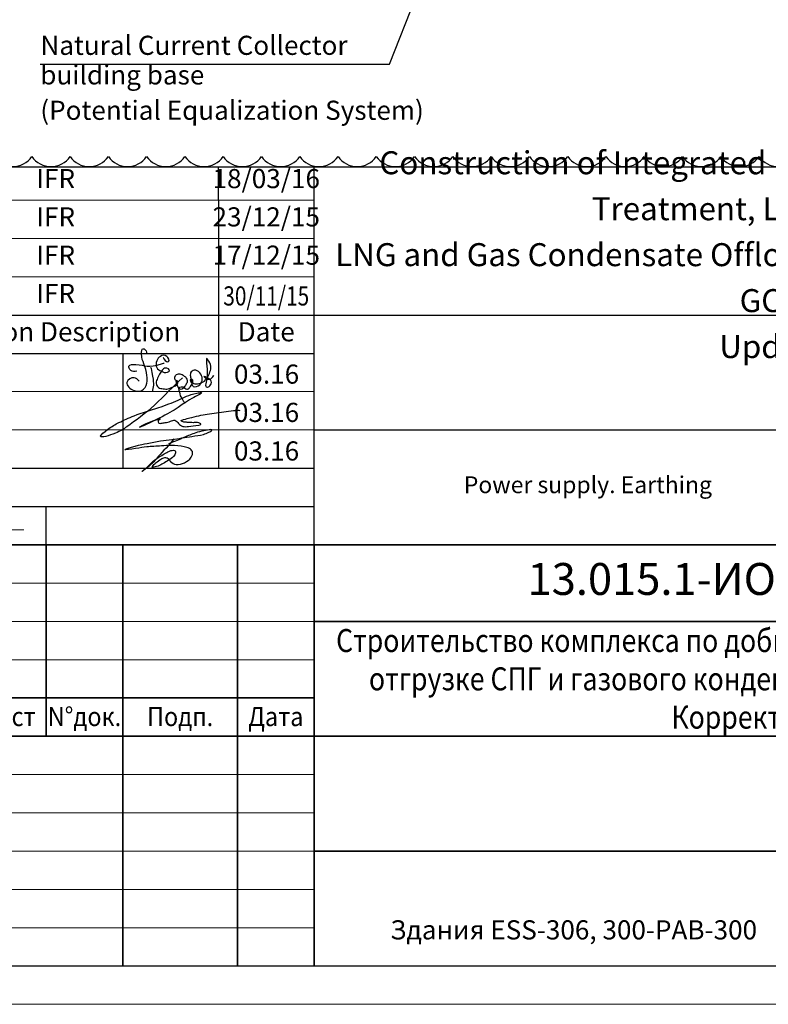
# Model space of a CAD drawing. Units: millimetres. Extents: x 8912 to 30173, y 12 to 814.
# Drawn here: x 30009 to 30107, y 198 to 326 of the extents above; entities that cross this region are included whole.
import ezdxf
from ezdxf.enums import TextEntityAlignment as Align

# ---------------------------------------------------------------- set-up
doc = ezdxf.new("R2010")
doc.units = ezdxf.units.MM
for name, color, linetype, lineweight in [('FORMAT', 7, 'Continuous', 18), ('L_Standard drawing frame', 7, 'Continuous', 35), ('L_TitleblockENG', 1, 'Continuous', 30), ('L_TitleblockRUS', 3, 'Continuous', 30)]:
    doc.layers.add(name, color=color, linetype=linetype, lineweight=lineweight)
doc.layers.add('Nube_revisión', color=94, linetype='Continuous')
doc.layers.add('Рамка', color=7, linetype='Continuous')
doc.layers.add('Размеры', color=3, linetype='Continuous', lineweight=13, true_color=0x00ff00)
doc.styles.add('Arial', font='Arial.ttf')
doc.styles.add('Text TECHNIP', font='Arial.ttf', dxfattribs={"width": 0.8})

# ---------------------------------------------------------------- blocks, each defined once
blk = doc.blocks.new('Формат А3 (гор.)')
blk.add_lwpolyline([(-5.684341886080801e-13, 297.0000000000045), (-5.684341886080801e-13, 4.547473508864641e-12), (419.9999999999995, 4.547473508864641e-12), (419.9999999999995, 297.0000000000045), (-5.684341886080801e-13, 297.0000000000045)])
at = {"lineweight": 30}
blk.add_lwpolyline([(19.99999999999943, 292.0000000000045), (414.9999999999995, 292.0000000000045), (414.9999999999995, 5.000000000005457), (19.99999999999943, 5.000000000005457), (19.99999999999943, 292.0000000000045)], dxfattribs=at)
blk = doc.blocks.new('*U38')
at = {"layer": 'FORMAT', "color": 7}
blk.add_blockref('Формат А3 (гор.)', (-9.354807843919843e-07, 2.252563717775047e-06), dxfattribs=at)
blk = doc.blocks.new('подпись')
at = {"end_tangent": (0, -1)}
blk.add_spline([(-4.030600086222098, -3.090040949254181), (-4.674204301450491, -2.639804486103863), (-5.607430413531656, -3.250839705887394), (-4.674204301450491, -4.312111388821236), (-3.676617767846483, -4.312111388821236), (-3.000833341856672, -3.347318941393091), (-3.000833341856672, -2.350366748796382), (-3.391340610123645, -0.8278045197262358), (-3.713334304562667, 0.4593511975715003), (-3.48772947313851, 1.138965632783538), (-3.050833315104771, 0.711079686639529), (-3.050833315104771, 0.6412207616838401), (-3.050833315104771, 0.5800942023476026)], degree=3, dxfattribs=at)
for points, start_tangent, end_tangent in [([(-0.8552449896675283, -0.0361224215847713), (-0.4414158853429511, -0.545866547783362), (-0.1815697064650861, -0.545866547783362), (-0.4125440946351828, 0.146616046883878), (-1.249826275192208, 0.146616046883878), (-1.721399023440259, -0.4400705761486847), (-1.721399023440259, -1.315291639284567), (-1.115091231053316, -1.805800125879479), (-0.3163047506039929, -1.940449510734112), (-0.04683466232619349, -1.728857629045507), (-0.566527020081895, -1.382616331711887), (-1.028475796422074, -1.65191510142116), (-1.605911798101249, -2.709874602235324), (-1.788766514255744, -3.354268113288548), (-1.480800663362305, -3.912101323101147), (-0.8937407522831675, -4.094839760779422), (-0.2200654065728029, -4.094839760779422), (0.280379069875079, -3.873630043893783), (0.8674389809542022, -3.594713469777858), (0.9925501156931604, -3.104204952392578), (0.8578150715542678, -2.998409011548276), (1.08878945972435, -3.940954736321103), (1.358259610510086, -4.989296432728608), (1.75284083352683, -5.662543387792169), (1.954943430989144, -5.9703134367088)], (-0.4285610470024722, 0.9035128272427264), (0.6252847286900494, -0.7803966991646052)), ([(0.7770745078261863, -2.9675484354233), (0.7273658840692834, -2.373453063371898), (1.289363300588033, -2.142189519592371), (1.876154615064789, -2.423009554633431), (2.272858670106968, -3.009427808765579), (2.140624005928882, -3.463695470850908), (1.884419289389411, -3.86014724699136), (1.347215958352462, -4.157486071399106), (1.231510580315683, -4.008816659195233), (1.454656599556668, -3.827109575886873), (1.958801295803068, -4.008816659195233), (2.215006012342553, -4.149226645925388), (2.578651370086246, -3.917963132936244), (2.917502704856074, -3.381101339275261), (2.917502704856074, -2.860758365771332), (2.694356685615088, -2.860758365771332), (2.810062063651867, -3.315026027856668), (3.058002043358781, -3.802331361046477), (3.900998136882945, -3.554548997109904), (4.23158479732815, -2.80294251061683), (3.900998136882945, -1.993520107388498), (3.181972033212245, -1.663143642666647), (2.710886034264331, -2.018298353019269), (2.710886034264331, -2.588197786994364), (3.115854701123195, -3.405879584906032), (3.768763410196923, -3.405879584906032), (4.529112822982807, -3.075503089393798), (4.983669535789414, -2.431268949316774), (5.289462235768692, -0.9071807185172318), (4.877456028415343, -0.1844924897719125), (4.851434871611328, -2.439528374790491), (4.851434871611328, -3.876666067148413), (5.198550880705778, -3.71973722947083), (5.405167551297534, -3.108540729707912), (5.041522193553828, -2.73686719919823), (4.446466142244528, -2.489084835261657), (4.669612161485514, -2.712088953567466), (5.595254873240034, -2.530381901049481), (5.744018886067362, -2.371388907484473)], (-0.9972577439853947, -0.0740067028123885), (0, -1)), ([(-4.333984292906951, -1.809159632804111), (-5.113264671763506, -1.685787776680108), (-5.344734060281322, -1.138325134339475), (-4.457434654285766, -0.8992921630992186), (-0.9468151783792704, -0.7836310479829649), (-0.7616396050570726, -0.6988128968977136)], (-0.9547540743865062, -0.2973964650804815), (-1, 0)), ([(-2.484725876756971, -1.372350697834754), (-2.344162342603656, -1.974214881539417), (-2.280738915046288, -4.274889336670725), (-2.280738915046288, -4.333134255687931), (-2.274611887128002, -4.371964211962855)], (-0.0644230780356712, 0.9979226758704354), (-1, 0))]:
    blk.add_spline(points, degree=3, dxfattribs=dict(start_tangent=start_tangent, end_tangent=end_tangent))
blk = doc.blocks.new('Штамп')
at = {"color": 7, "lineweight": 20}
blk.add_line((-157.9148580576734, 56.96482420104303), (-159.8861241151067, 56.96482420104303), dxfattribs=at)
at = {"color": 7}
for points, start_tangent, end_tangent in [([(-137.1745116936609, 76.78742547675847), (-140.8374297064756, 73.25135312790917), (-144.4666420456761, 70.41543388761511), (-145.9639874433042, 69.57946332323945), (-147.8891708281235, 69.16743942202083), (-146.9672137947764, 70.0639070971747), (-145.4970629735799, 70.96037657498346), (-143.503636444887, 71.85684605279266), (-140.289239898515, 72.92762868965929), (-137.7476235618615, 73.89880200440894), (-135.3305936470779, 74.79527148221769), (-134.7325676784149, 74.86997712181392), (-135.9503896044853, 74.10042539076949), (-137.7725416422136, 72.92762868965929), (-140.2394037378117, 71.53311981188745), (-142.7976520274742, 70.35155679821128), (-140.1773493201717, 71.42698487770213), (-140.1164649896773, 71.43064967586133), (-140.2428344014852, 71.3043610557852), (-140.3692038132931, 71.06441141578216), (-140.2638959701198, 70.88339778709496), (-139.9690340092366, 70.8665591842414), (-139.4551309385752, 70.95917059860949), (-138.7558884518621, 71.14018422729669), (-138.1914408003886, 71.2706838500776), (-137.6943845967025, 70.82446357843446), (-137.1678453808372, 70.46664552110997), (-136.3885673413579, 70.45822531835529), (-135.0727247475052, 70.64328050015229), (-134.7904989318231, 70.73589191452083), (-135.0516631788705, 70.93374414606114), (-135.654023245841, 70.95479194896461), (-136.3322041639194, 70.98004895191798), (-136.7871332504492, 71.00951695757612), (-137.229426191775, 71.10212837194422), (-137.3600103052422, 71.17790298611408), (-137.0398720740641, 71.34628721199715), (-136.2226855989757, 71.56939644649083), (-135.068510045845, 71.86407109510492), (-133.9606723316438, 72.05771412659578), (-131.4860056751804, 72.41663540894388), (-130.2096754119038, 72.55976263187358), (-129.6831361960385, 72.55976263187358)], (-0.7577653226518056, -0.6525271762818812), (0.9998233428354067, -0.01879582723459888)), ([(-138.3221628908195, 68.84529221493676), (-140.3508734644711, 66.52242545893432), (-141.8290752906405, 65.04516400495822), (-142.4917195908301, 64.57651523899403), (-142.0329677204008, 64.9738488488756), (-140.687292315657, 66.17603361314423), (-139.4129788548944, 66.97069899199323), (-138.6993634794417, 67.29671376396436), (-138.1284679275959, 67.26615091460553), (-138.2100232737575, 66.746562225464), (-138.8624741717667, 66.14546892287217), (-140.2081495765096, 65.36099300138994), (-141.0033202981249, 65.12666861840808), (-141.1377610307254, 65.12561561576786), (-141.0376234537916, 65.36579410433706), (-140.6220512902119, 65.75108077492177), (-140.0061999084091, 66.18640532096788), (-139.5155184655951, 66.38155137844433), (-139.0749098756041, 66.28647923097651), (-138.7544680036754, 65.88117814657289), (-138.0284644743751, 65.49088787253322), (-136.91192114355, 65.72606275764838), (-136.055736325623, 66.43158741299203), (-135.8955153896586, 67.17213913343312), (-136.2860551911826, 67.57744205875042), (-136.9519753614522, 67.78759892659127), (-138.6451612420042, 67.98461535239403), (-139.9519651561313, 67.91956666656824), (-141.8495921543617, 67.77946208800768), (-143.3216242897352, 67.56430161671233), (-144.743591700998, 67.42419703815176), (-143.3767003634848, 67.89454864929439), (-141.7945160806121, 68.23480104787268), (-140.0521067974205, 68.56004447700025), (-138.5700560271262, 68.76019229701797), (-135.9640444782481, 69.15627776740621), (-134.4669759164626, 69.42147427324926), (-133.7309578165978, 69.70668703382535), (-133.3604471562021, 69.95687272930445), (-134.6472259935563, 69.84178800893096), (-136.4096603535218, 69.2563516774153), (-138.1170227040939, 68.54081797424806), (-139.0232722461315, 68.17054211402728)], (-0.5948297311787999, -0.8038517219647894), (-0.9340905237325081, -0.3570362635267306))]:
    blk.add_spline(points, degree=3, dxfattribs=dict(at, start_tangent=start_tangent, end_tangent=end_tangent))
at = {"layer": 'L_Standard drawing frame', "color": 7}
blk.add_line((-185, 55.00000000000045), (-4.547473508864641e-13, 55.00000000000045), dxfattribs=at)
at = {"layer": 'L_Standard drawing frame'}
for p, q in [((-155, 30.00000000000045), (-155, 55.00457263420731)), ((-144.9999999999527, 55.00000000000045), (-144.9999999999527, 4.547473508864641e-13)), ((-130, 55.00000000000045), (-130, 4.547473508864641e-13)), ((-120, 55.00000000000045), (-120, 4.547473508864641e-13)), ((-120, 45.00000000000045), (-4.547473508864641e-13, 45.00000000000045)), ((-185, 35.00000000000045), (-120, 35.00000000000045)), ((-185, 30.00000000000045), (-4.547473508864641e-13, 30.00000000000045)), ((-120, 15.00000000000045), (-4.547473508864641e-13, 15.00000000000045))]:
    blk.add_line(p, q, dxfattribs=at)
at = {"layer": 'L_Standard drawing frame', "lineweight": 15}
for p, q in [((-185, 50.00000000000045), (-120, 50.00000000000045)), ((-185, 45.00000000000045), (-120, 45.00000000000045)), ((-185, 40.00000000000045), (-120, 40.00000000000045)), ((-185, 25.00000000000045), (-120, 25.00000000000045)), ((-185, 20.00000000000045), (-120, 20.00000000000045)), ((-185, 15.00000000000045), (-120, 15.00000000000045)), ((-185, 10.00000000000045), (-120, 10.00000000000045)), ((-185, 5.000000000000455), (-120, 5.000000000000455))]:
    blk.add_line(p, q, dxfattribs=at)
at = {"layer": 'L_TitleblockENG', "color": 7}
for p, q in [((-185, 104.3754645336191), (0, 104.3754645336191)), ((-132.5, 99.99999999989268), (-132.4999999999982, 104.3754645336191)), ((-120, 99.99999999989268), (-120, 104.3754645336191)), ((-132.5, 99.99999999989268), (-132.5, 64.99999999989268)), ((-120, 55.00000000000045), (-120, 99.99999999989268)), ((-185, 84.99999999989268), (-4.547473508864641e-13, 84.99999999989268)), ((-185, 80.00000000000045), (-120, 80.00000000000045)), ((-144.9999999999527, 80.00000000000045), (-144.9999999999527, 64.99999999989268)), ((-120, 69.99999999989268), (-4.547473508864641e-13, 69.99999999989268)), ((-185, 64.99999999989268), (-120, 64.99999999989268)), ((-185, 59.99999999989268), (-120, 59.99999999989268)), ((-154.9999999999991, 55.00000000000045), (-154.9999999999991, 59.99999999989268))]:
    blk.add_line(p, q, dxfattribs=at)
at = {"layer": 'L_TitleblockENG', "color": 7, "lineweight": 15}
for p, q in [((-185, 99.99999999989268), (-120, 99.99999999989268)), ((-185, 99.99999999989268), (-120, 99.99999999989268)), ((-185, 94.99999999989268), (-120, 94.99999999989268)), ((-185, 89.99999999989268), (-120, 89.99999999989268)), ((-185, 75.00000000000045), (-120, 75.00000000000045)), ((-185, 70.00000000000045), (-120, 70.00000000000045))]:
    blk.add_line(p, q, dxfattribs=at)
at = {"color": 7, "lineweight": 40}
blk.add_blockref('подпись', (-138.8360742256045, 79.46454611839772), dxfattribs=at)
at = {"color": 7, "style": 'Arial'}
for p in [(-130.4703416387238, 76.04330402576397), (-130.4703416387238, 71.04330402576397), (-130.4703416387238, 66.00684148189839)]:
    blk.add_text('03.16', height=2.5, dxfattribs=at).set_placement(p)
at = {"layer": 'L_TitleblockENG', "color": 7, "attachment_point": 5, "line_spacing_factor": 1.2, "style": 'Text TECHNIP'}
for s, insert, char_height, width in [('Construction of Integrated Facility for Gas Production, Treatment, Liquefaction, \\PLNG and Gas Condensate Offloading for the Yuzhno-Tambey GCF. \\PUpdate', (-60, 92.49999999989313), 3, 120), ('18/03/16', (-126.25, 102.4999999999509), 2.5, 12.49999999999977), ('IFR', (-153.7499999999418, 102.4999999999509), 2.5, 42.49999999989257), ('IFR', (-153.7499999999454, 97.4999999999468), 2.5, 42.49999999989257), ('23/12/15', (-126.2499999999991, 97.4999999999468), 2.5, 12.49999999999977), ('IFR', (-153.7499999999454, 92.4999999999468), 2.5, 42.49999999989257), ('17/12/15', (-126.2499999999991, 92.4999999999468), 2.5, 12.49999999999977), ('IFR', (-153.7499999999454, 87.4999999999468), 2.5, 42.49999999989257), ('{\\W0.8;30/11/15}', (-126.2499999999991, 87.4999999999468), 2.5, 12.49999999999977)]:
    blk.add_mtext(s, dxfattribs=dict(at, insert=insert, char_height=char_height, width=width))
at = {"layer": 'L_TitleblockENG', "color": 7, "lineweight": 30, "char_height": 2.5, "attachment_point": 5, "line_spacing_factor": 1.2, "style": 'Text TECHNIP'}
for s, insert, width in [('Revision Description', (-153.75, 82.4999999999468), 42.50000000000009), ('Date', (-126.25, 82.4999999999468), 10)]:
    blk.add_mtext(s, dxfattribs=dict(at, insert=insert, width=width))
at = {"layer": 'L_TitleblockRUS', "style": 'Text TECHNIP', "width": 0.9}
for s, p in [('Лист', (-159.9999999998836, 31.32595359644665)), ('N°док.', (-149.9999999999764, 31.32595359644665)), ('Подп.', (-137.4999999999764, 31.32595359644665)), ('Дата', (-125, 31.32595359644665))]:
    blk.add_text(s, height=2.5, dxfattribs=at).set_placement(p, align=Align.CENTER)
at = {"layer": 'L_TitleblockRUS', "color": 7, "insert": (-84.23574184137397, 62.84363592963518), "char_height": 2.4, "width": 70, "attachment_point": 5, "line_spacing_factor": 1.2, "style": 'Text TECHNIP'}
blk.add_mtext('{\\fCalibri|b0|i0|c204|p34;\\H0.91667x;Power supply. Earthing}', dxfattribs=at)
at = {"layer": 'L_TitleblockRUS', "width": 120, "attachment_point": 5, "style": 'Text TECHNIP'}
for s, insert, char_height in [('13.015.1-ИОС.СС-5.5.3.2', (-60, 50.00000000000045), 4.16665), ('{\\W0.85;Строительство комплекса по добыче, подготовке, сжижению газа, отгрузке СПГ и газового конденсата Южно-Тамбейского ГКМ. Корректировка}', (-60, 37.50000000000045), 3)]:
    blk.add_mtext(s, dxfattribs=dict(at, insert=insert, char_height=char_height))

msp = doc.modelspace()

# ---------------------------------------------------------------- linework, layer by layer
for p, q in [((30057.56688569601, 320.661331836876), (30064.54446909562, 338.5143838086884)), ((30011.90652448675, 320.661331836876), (30057.56688569601, 320.661331836876))]:
    msp.add_line(p, q)
at = {"layer": 'Nube_revisión', "flags": 128}
msp.add_lwpolyline([(30005.82885798451, 308.5787854151414, 0.52056705), (30010.82885798451, 308.5787854151414, 0.52056705), (30015.82885798451, 308.5787854151414, 0.52056705), (30020.82885798451, 308.5787854151414, 0.52056705), (30025.82885798451, 308.5787854151414, 0.52056705), (30030.82885798451, 308.5787854151414, 0.52056705), (30035.82885798451, 308.5787854151414, 0.52056705), (30040.82885798451, 308.5787854151414, 0.52056705), (30045.82885798451, 308.5787854151414, 0.52056705), (30050.82885798451, 308.5787854151414, 0.52056705), (30055.82885798451, 308.5787854151414, 0.52056705), (30060.82885798451, 308.5787854151414, 0.52056705), (30065.82885798451, 308.5787854151414, 0.52056705), (30070.82885798451, 308.5787854151414, 0.52056705), (30075.82885798451, 308.5787854151414, 0.52056705), (30080.82885798451, 308.5787854151414, 0.52056705), (30085.82885798451, 308.5787854151414, 0.52056705), (30090.82885798451, 308.5787854151414, 0.52056705), (30095.82885798451, 308.5787854151414, 0.52056705), (30100.82885798451, 308.5787854151414, 0.52056705), (30105.82885798451, 308.5787854151414, 0.52056705), (30110.82885798451, 308.5787854151414, 0.52056705)], format="xyb", dxfattribs=at)

# ---------------------------------------------------------------- block references
at = {"color": 7}
msp.add_blockref('Штамп', (30167.70173612193, 202.8778690874702), dxfattribs=at)
at = {"layer": 'Рамка'}
msp.add_blockref('*U38', (29752.70173705741, 197.8778668349015), dxfattribs=at)

# ---------------------------------------------------------------- texts
at = {"layer": 'L_TitleblockRUS', "color": 7, "insert": (30081.60328337595, 207.5990325683807), "char_height": 2.5, "width": 70, "attachment_point": 5, "line_spacing_factor": 1.2, "style": 'Text TECHNIP'}
msp.add_mtext('{\\C256;Здания ESS-306, 300-PAB-300}', dxfattribs=at)
at = {"layer": 'Размеры', "color": 7, "lineweight": -3, "style": 'Arial'}
for s, p in [('Natural Current Collector', (30011.95579006123, 321.8542976090417)), ('building base', (30011.93812788464, 317.9889749161817)), ('(Potential Equalization System)', (30011.93812788464, 313.3735711774876))]:
    msp.add_text(s, height=2.5, dxfattribs=at).set_placement(p)

doc.saveas('drawing.dxf')
